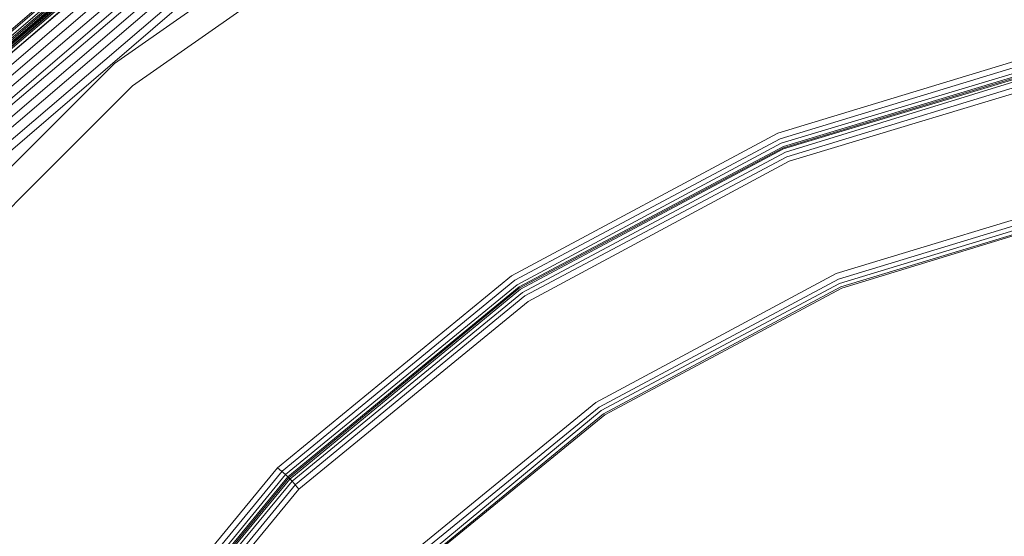
# Model space of a CAD drawing. Units: millimetres. Extents: x 83 to 3047, y -676 to 632.
# Drawn here: x 181 to 311, y -214 to -146 of the extents above; entities that cross this region are included whole.
import ezdxf

# ---------------------------------------------------------------- set-up
doc = ezdxf.new("R2010")
doc.units = ezdxf.units.MM

# ---------------------------------------------------------------- blocks, each defined once
blk = doc.blocks.new('WMF0')
at = {"color": 7, "lineweight": 0}
for points in [[(365.288, -628.371), (344.949, -633.273), (325.635, -641.247), (307.784, -652.148), (291.908, -665.756), (278.301, -681.705), (267.4, -699.556), (259.425, -718.87), (254.524, -739.208), (252.841, -760.059), (254.524, -780.91), (259.425, -801.248), (267.4, -820.635), (278.301, -838.486), (291.908, -854.362), (307.784, -867.97), (325.635, -878.871), (344.949, -886.918), (365.288, -891.747)], [(365.288, -628.444), (345.022, -633.273), (325.708, -641.32), (307.857, -652.221), (291.981, -665.829), (278.374, -681.705), (267.473, -699.556), (259.498, -718.87), (254.597, -739.208), (252.914, -760.059), (254.597, -780.91), (259.498, -801.248), (267.473, -820.562), (278.374, -838.413), (291.981, -854.289), (307.857, -867.897), (325.708, -878.798), (345.022, -886.845), (365.288, -891.747)], [(365.361, -628.591), (345.022, -633.492), (325.781, -641.467), (308.003, -652.367), (292.128, -665.975), (278.52, -681.851), (267.619, -699.629), (259.645, -718.943), (254.816, -739.282), (253.134, -760.059), (254.816, -780.91), (259.645, -801.175), (267.619, -820.489), (278.52, -838.267), (292.128, -854.143), (308.003, -867.75), (325.781, -878.651), (345.022, -886.626), (365.361, -891.527)], [(365.361, -891.381), (345.096, -886.479), (325.855, -878.505), (308.077, -867.604), (292.201, -854.07), (278.666, -838.194), (267.766, -820.416), (259.791, -801.175), (254.889, -780.836), (253.28, -760.059), (253.28, -760.059), (254.889, -739.282), (259.791, -719.016), (267.766, -699.702), (278.666, -681.924), (292.201, -666.048), (308.077, -652.514), (325.855, -641.613), (345.096, -633.639), (365.361, -628.737)], [(365.361, -891.381), (345.096, -886.479), (325.855, -878.505), (308.077, -867.604), (292.201, -854.07), (278.666, -838.194), (267.766, -820.416), (259.791, -801.175), (254.889, -780.836), (253.28, -760.059), (253.28, -760.059), (254.889, -739.282), (259.791, -719.016), (267.766, -699.702), (278.666, -681.924), (292.201, -666.048), (308.077, -652.514), (325.855, -641.613), (345.096, -633.639), (365.361, -628.737)], [(365.361, -628.737), (345.096, -633.639), (325.855, -641.613), (308.077, -652.514), (292.201, -666.048), (278.666, -681.924), (267.766, -699.702), (259.791, -719.016), (254.889, -739.282), (253.28, -760.059), (254.889, -780.836), (259.791, -801.175), (267.766, -820.416), (278.666, -838.194), (292.201, -854.07), (308.077, -867.604), (325.855, -878.505), (345.096, -886.553), (365.361, -891.381)], [(365.361, -891.381), (345.096, -886.479), (325.855, -878.505), (308.077, -867.604), (292.201, -854.07), (278.666, -838.194), (267.766, -820.416), (259.791, -801.175), (254.889, -780.836), (253.28, -760.059), (253.28, -760.059), (254.889, -739.282), (259.791, -719.016), (267.766, -699.702), (278.666, -681.924), (292.201, -666.048), (308.077, -652.514), (325.855, -641.613), (345.096, -633.639), (365.361, -628.737)], [(365.361, -891.381), (345.096, -886.479), (325.855, -878.505), (308.077, -867.604), (292.201, -854.07), (278.666, -838.194), (267.766, -820.416), (259.791, -801.175), (254.889, -780.836), (253.28, -760.059), (253.28, -760.059), (254.889, -739.282), (259.791, -719.016), (267.766, -699.702), (278.666, -681.924), (292.201, -666.048), (308.077, -652.514), (325.855, -641.613), (345.096, -633.639), (365.361, -628.737)], [(365.361, -628.81), (345.096, -633.712), (325.855, -641.686), (308.077, -652.587), (292.274, -666.122), (278.74, -681.997), (267.839, -699.775), (259.864, -719.016), (255.036, -739.282), (253.353, -760.059), (255.036, -780.836), (259.864, -801.102), (267.839, -820.416), (278.74, -838.194), (292.274, -853.996), (308.077, -867.531), (325.855, -878.432), (345.096, -886.406), (365.361, -891.308)], [(365.361, -628.81), (345.096, -633.712), (325.855, -641.686), (308.077, -652.587), (292.274, -666.122), (278.74, -681.997), (267.839, -699.775), (259.864, -719.016), (255.036, -739.282), (253.353, -760.059), (255.036, -780.836), (259.864, -801.102), (267.839, -820.416), (278.74, -838.194), (292.274, -853.996), (308.077, -867.531), (325.855, -878.432), (345.096, -886.406), (365.361, -891.308)], [(365.361, -891.235), (345.169, -886.333), (325.928, -878.359), (308.15, -867.531), (292.347, -853.996), (278.813, -838.121), (267.912, -820.343), (259.937, -801.102), (255.109, -780.836), (253.426, -760.059), (253.426, -760.059), (255.109, -739.282), (259.937, -719.016), (267.912, -699.775), (278.813, -681.997), (292.347, -666.195), (308.15, -652.66), (325.928, -641.759), (345.169, -633.785), (365.361, -628.883)], [(365.361, -628.956), (345.169, -633.785), (325.928, -641.759), (308.15, -652.66), (292.347, -666.195), (278.813, -681.997), (267.912, -699.775), (259.937, -719.016), (255.109, -739.282), (253.426, -760.059), (255.109, -780.836), (259.937, -801.102), (267.912, -820.343), (278.813, -838.121), (292.347, -853.923), (308.15, -867.458), (325.928, -878.359), (345.169, -886.333), (365.361, -891.235)], [(365.361, -628.956), (345.169, -633.785), (325.928, -641.759), (308.15, -652.66), (292.347, -666.195), (278.813, -681.997), (267.912, -699.775), (259.937, -719.016), (255.109, -739.282), (253.426, -760.059), (255.109, -780.836), (259.937, -801.102), (267.912, -820.343), (278.813, -838.121), (292.347, -853.923), (308.15, -867.458), (325.928, -878.359), (345.169, -886.333), (365.361, -891.235)], [(365.434, -891.162), (345.169, -886.26), (325.928, -878.285), (308.223, -867.458), (292.347, -853.923), (278.886, -838.048), (267.985, -820.343), (260.011, -801.102), (255.182, -780.836), (253.499, -760.059), (253.499, -760.059), (255.182, -739.282), (260.011, -719.089), (267.985, -699.848), (278.886, -682.07), (292.347, -666.195), (308.223, -652.733), (325.928, -641.832), (345.169, -633.858), (365.434, -629.029)], [(365.434, -891.162), (345.169, -886.26), (325.928, -878.285), (308.223, -867.458), (292.347, -853.923), (278.886, -838.048), (267.985, -820.343), (260.011, -801.102), (255.182, -780.836), (253.499, -760.059), (253.499, -760.059), (255.182, -739.282), (260.011, -719.089), (267.985, -699.848), (278.886, -682.07), (292.347, -666.195), (308.223, -652.733), (325.928, -641.832), (345.169, -633.858), (365.434, -629.029)], [(365.434, -628.956), (345.169, -633.858), (325.928, -641.832), (308.15, -652.66), (292.347, -666.195), (278.813, -682.07), (267.985, -699.775), (260.011, -719.016), (255.109, -739.282), (253.499, -760.059), (255.109, -780.836), (260.011, -801.102), (267.985, -820.343), (278.813, -838.048), (292.347, -853.923), (308.15, -867.458), (325.928, -878.359), (345.169, -886.26), (365.434, -891.162)], [(365.434, -628.956), (345.169, -633.858), (325.928, -641.832), (308.15, -652.66), (292.347, -666.195), (278.813, -682.07), (267.985, -699.775), (260.011, -719.016), (255.109, -739.282), (253.499, -760.059), (255.109, -780.836), (260.011, -801.102), (267.985, -820.343), (278.813, -838.048), (292.347, -853.923), (308.15, -867.458), (325.928, -878.359), (345.169, -886.26), (365.434, -891.162)], [(365.434, -891.162), (345.169, -886.26), (325.928, -878.285), (308.223, -867.458), (292.347, -853.923), (278.886, -838.048), (267.985, -820.343), (260.011, -801.102), (255.182, -780.836), (253.499, -760.059), (253.499, -760.059), (255.182, -739.282), (260.011, -719.089), (267.985, -699.848), (278.886, -682.07), (292.347, -666.195), (308.223, -652.733), (325.928, -641.832), (345.169, -633.858), (365.434, -629.029)], [(365.434, -891.088), (345.169, -886.26), (325.928, -878.285), (308.223, -867.385), (292.42, -853.85), (278.886, -838.048), (267.985, -820.27), (260.084, -801.029), (255.182, -780.836), (253.572, -760.059), (253.572, -760.059), (255.182, -739.282), (260.084, -719.089), (267.985, -699.848), (278.886, -682.07), (292.42, -666.268), (308.223, -652.733), (325.928, -641.832), (345.169, -633.858), (365.434, -629.029)], [(365.434, -891.088), (345.169, -886.26), (325.928, -878.285), (308.223, -867.385), (292.42, -853.85), (278.886, -838.048), (267.985, -820.27), (260.084, -801.029), (255.182, -780.836), (253.572, -760.059), (253.572, -760.059), (255.182, -739.282), (260.084, -719.089), (267.985, -699.848), (278.886, -682.07), (292.42, -666.268), (308.223, -652.733), (325.928, -641.832), (345.169, -633.858), (365.434, -629.029)], [(365.434, -891.088), (345.169, -886.26), (325.928, -878.285), (308.223, -867.385), (292.42, -853.85), (278.886, -838.048), (267.985, -820.27), (260.084, -801.029), (255.182, -780.836), (253.572, -760.059), (253.572, -760.059), (255.182, -739.282), (260.084, -719.089), (267.985, -699.848), (278.886, -682.07), (292.42, -666.268), (308.223, -652.733), (325.928, -641.832), (345.169, -633.858), (365.434, -629.029)], [(365.434, -891.088), (345.169, -886.26), (325.928, -878.285), (308.223, -867.385), (292.42, -853.85), (278.886, -838.048), (267.985, -820.27), (260.084, -801.029), (255.182, -780.836), (253.572, -760.059), (253.572, -760.059), (255.182, -739.282), (260.084, -719.089), (267.985, -699.848), (278.886, -682.07), (292.42, -666.268), (308.223, -652.733), (325.928, -641.832), (345.169, -633.858), (365.434, -629.029)], [(365.434, -629.103), (345.169, -633.931), (326.001, -641.906), (308.223, -652.806), (292.42, -666.268), (278.959, -682.144), (268.058, -699.848), (260.084, -719.089), (255.255, -739.355), (253.646, -760.059), (255.255, -780.836), (260.084, -801.029), (268.058, -820.27), (278.959, -838.048), (292.42, -853.85), (308.223, -867.385), (326.001, -878.212), (345.169, -886.187), (365.434, -891.015)], [(365.434, -629.103), (345.242, -634.004), (326.001, -641.906), (308.296, -652.806), (292.494, -666.341), (278.959, -682.144), (268.131, -699.848), (260.157, -719.089), (255.255, -739.355), (253.646, -760.059), (255.255, -780.836), (260.157, -801.029), (268.131, -820.27), (278.959, -837.974), (292.494, -853.777), (308.296, -867.311), (326.001, -878.212), (345.242, -886.187), (365.434, -891.015)], [(365.434, -629.103), (345.242, -634.004), (326.001, -641.906), (308.296, -652.806), (292.494, -666.341), (278.959, -682.144), (268.131, -699.848), (260.157, -719.089), (255.255, -739.355), (253.646, -760.059), (255.255, -780.836), (260.157, -801.029), (268.131, -820.27), (278.959, -837.974), (292.494, -853.777), (308.296, -867.311), (326.001, -878.212), (345.242, -886.187), (365.434, -891.015)], [(365.434, -629.176), (345.242, -634.077), (326.001, -641.979), (308.296, -652.88), (292.494, -666.341), (279.032, -682.217), (268.131, -699.921), (260.23, -719.089), (255.328, -739.355), (253.719, -760.059), (255.328, -780.763), (260.23, -801.029), (268.131, -820.196), (279.032, -837.974), (292.494, -853.777), (308.296, -867.238), (326.001, -878.139), (345.242, -886.114), (365.434, -890.942)], [(365.434, -629.176), (345.242, -634.077), (326.001, -641.979), (308.296, -652.88), (292.494, -666.341), (279.032, -682.217), (268.131, -699.921), (260.23, -719.089), (255.328, -739.355), (253.719, -760.059), (255.328, -780.763), (260.23, -801.029), (268.131, -820.196), (279.032, -837.974), (292.494, -853.777), (308.296, -867.238), (326.001, -878.139), (345.242, -886.114), (365.434, -890.942)], [(365.434, -890.869), (345.242, -886.04), (326.074, -878.066), (308.369, -867.165), (292.567, -853.704), (279.105, -837.901), (268.204, -820.196), (260.303, -800.955), (255.401, -780.763), (253.792, -760.059), (253.792, -760.059), (255.401, -739.355), (260.303, -719.163), (268.204, -699.921), (279.105, -682.217), (292.567, -666.414), (308.369, -652.953), (326.074, -642.052), (345.242, -634.151), (365.434, -629.249)], [(365.434, -890.869), (345.242, -886.04), (326.074, -878.066), (308.369, -867.165), (292.567, -853.704), (279.105, -837.901), (268.204, -820.196), (260.303, -800.955), (255.401, -780.763), (253.792, -760.059), (253.792, -760.059), (255.401, -739.355), (260.303, -719.163), (268.204, -699.921), (279.105, -682.217), (292.567, -666.414), (308.369, -652.953), (326.074, -642.052), (345.242, -634.151), (365.434, -629.249)], [(365.434, -629.249), (345.242, -634.077), (326.074, -642.052), (308.369, -652.953), (292.567, -666.414), (279.032, -682.217), (268.204, -699.921), (260.23, -719.163), (255.401, -739.355), (253.792, -760.059), (255.401, -780.763), (260.23, -801.029), (268.204, -820.196), (279.032, -837.901), (292.567, -853.704), (308.369, -867.238), (326.074, -878.066), (345.242, -886.04), (365.434, -890.869)], [(365.434, -629.249), (345.242, -634.077), (326.074, -642.052), (308.369, -652.953), (292.567, -666.414), (279.032, -682.217), (268.204, -699.921), (260.23, -719.163), (255.401, -739.355), (253.792, -760.059), (255.401, -780.763), (260.23, -801.029), (268.204, -820.196), (279.032, -837.901), (292.567, -853.704), (308.369, -867.238), (326.074, -878.066), (345.242, -886.04), (365.434, -890.869)], [(365.434, -890.869), (345.242, -886.04), (326.074, -878.066), (308.369, -867.165), (292.567, -853.704), (279.105, -837.901), (268.204, -820.196), (260.303, -800.955), (255.401, -780.763), (253.792, -760.059), (253.792, -760.059), (255.401, -739.355), (260.303, -719.163), (268.204, -699.921), (279.105, -682.217), (292.567, -666.414), (308.369, -652.953), (326.074, -642.052), (345.242, -634.151), (365.434, -629.249)], [(365.507, -890.65), (345.315, -885.821), (326.147, -877.92), (308.442, -867.092), (292.713, -853.557), (279.252, -837.828), (268.424, -820.123), (260.45, -800.955), (255.621, -780.763), (254.011, -760.059), (254.011, -760.059), (255.621, -739.355), (260.45, -719.236), (268.424, -699.995), (279.252, -682.363), (292.713, -666.561), (308.442, -653.099), (326.147, -642.198), (345.315, -634.297), (365.507, -629.468)], [(365.507, -890.65), (345.315, -885.821), (326.147, -877.92), (308.442, -867.092), (292.713, -853.557), (279.252, -837.828), (268.424, -820.123), (260.45, -800.955), (255.621, -780.763), (254.011, -760.059), (254.011, -760.059), (255.621, -739.355), (260.45, -719.236), (268.424, -699.995), (279.252, -682.363), (292.713, -666.561), (308.442, -653.099), (326.147, -642.198), (345.315, -634.297), (365.507, -629.468)], [(365.507, -629.468), (345.315, -634.297), (326.147, -642.271), (308.516, -653.099), (292.713, -666.561), (279.252, -682.363), (268.424, -700.068), (260.523, -719.236), (255.621, -739.355), (254.011, -760.059), (255.621, -780.763), (260.523, -800.955), (268.424, -820.05), (279.252, -837.755), (292.713, -853.557), (308.516, -867.019), (326.147, -877.847), (345.315, -885.821), (365.507, -890.65)], [(365.58, -630.054), (345.461, -634.882), (326.44, -642.784), (308.808, -653.538), (293.152, -666.999), (279.691, -682.656), (268.936, -700.287), (261.035, -719.382), (256.206, -739.501), (254.597, -760.059), (256.206, -780.69), (261.035, -800.736), (268.936, -819.831), (279.691, -837.462), (293.152, -853.118), (308.808, -866.58), (326.44, -877.334), (345.461, -885.236), (365.58, -890.064)], [(365.654, -630.566), (345.681, -635.394), (326.659, -643.222), (309.174, -653.977), (293.518, -667.365), (280.13, -683.022), (269.448, -700.58), (261.547, -719.528), (256.718, -739.574), (255.109, -760.059), (256.718, -780.544), (261.547, -800.59), (269.448, -819.611), (280.13, -837.096), (293.518, -852.753), (309.174, -866.141), (326.659, -876.895), (345.681, -884.724), (365.654, -889.552)], [(365.727, -631.151), (345.827, -635.906), (326.952, -643.735), (309.467, -654.489), (293.884, -667.731), (280.642, -683.314), (269.887, -700.799), (262.059, -719.748), (257.304, -739.647), (255.694, -760.059), (257.304, -780.471), (262.059, -800.37), (269.887, -819.319), (280.642, -836.804), (293.884, -852.387), (309.467, -865.702), (326.952, -876.383), (345.827, -884.211), (365.727, -888.967)], [(365.8, -888.455), (346.047, -883.699), (327.171, -875.871), (309.759, -865.263), (294.323, -851.948), (281.081, -836.438), (270.399, -819.099), (262.571, -800.224), (257.816, -780.397), (256.279, -760.059), (256.279, -760.059), (257.816, -739.721), (262.571, -719.894), (270.399, -701.019), (281.081, -683.68), (294.323, -668.17), (309.759, -654.928), (327.171, -644.247), (346.047, -636.419), (365.8, -631.663)], [(365.8, -888.455), (346.047, -883.699), (327.171, -875.871), (309.759, -865.263), (294.323, -851.948), (281.081, -836.438), (270.399, -819.099), (262.571, -800.224), (257.816, -780.397), (256.279, -760.059), (256.279, -760.059), (257.816, -739.721), (262.571, -719.894), (270.399, -701.019), (281.081, -683.68), (294.323, -668.17), (309.759, -654.928), (327.171, -644.247), (346.047, -636.419), (365.8, -631.663)], [(365.8, -888.455), (346.047, -883.699), (327.171, -875.871), (309.759, -865.263), (294.323, -851.948), (281.081, -836.438), (270.399, -819.099), (262.571, -800.224), (257.816, -780.397), (256.279, -760.059), (256.279, -760.059), (257.816, -739.721), (262.571, -719.894), (270.399, -701.019), (281.081, -683.68), (294.323, -668.17), (309.759, -654.928), (327.171, -644.247), (346.047, -636.419), (365.8, -631.663)], [(365.873, -632.029), (346.12, -636.784), (327.318, -644.613), (310.052, -655.221), (294.542, -668.39), (281.373, -683.899), (270.765, -701.238), (262.937, -720.04), (258.182, -739.794), (256.645, -760.059), (258.182, -780.324), (262.937, -800.151), (270.765, -818.88), (281.373, -836.219), (294.542, -851.728), (310.052, -864.897), (327.318, -875.579), (346.12, -883.334), (365.873, -888.089)], [(365.873, -632.029), (346.12, -636.784), (327.318, -644.613), (310.052, -655.221), (294.542, -668.39), (281.373, -683.899), (270.765, -701.238), (262.937, -720.04), (258.182, -739.794), (256.645, -760.059), (258.182, -780.324), (262.937, -800.151), (270.765, -818.88), (281.373, -836.219), (294.542, -851.728), (310.052, -864.897), (327.318, -875.579), (346.12, -883.334), (365.873, -888.089)], [(365.873, -632.029), (346.12, -636.784), (327.318, -644.613), (310.052, -655.221), (294.542, -668.39), (281.373, -683.899), (270.765, -701.238), (262.937, -720.04), (258.182, -739.794), (256.645, -760.059), (258.182, -780.324), (262.937, -800.151), (270.765, -818.88), (281.373, -836.219), (294.542, -851.728), (310.052, -864.897), (327.318, -875.579), (346.12, -883.334), (365.873, -888.089)], [(365.946, -632.614), (346.266, -637.297), (327.61, -645.051), (310.345, -655.66), (294.981, -668.828), (281.812, -684.192), (271.204, -701.458), (263.449, -720.187), (258.767, -739.867), (257.157, -760.059), (258.767, -780.251), (263.449, -799.931), (271.204, -818.66), (281.812, -835.926), (294.981, -851.363), (310.345, -864.458), (327.61, -875.066), (346.266, -882.821), (365.946, -887.577)], [(366.093, -633.126), (346.486, -637.809), (327.83, -645.564), (310.637, -656.099), (295.347, -669.194), (282.251, -684.485), (271.716, -701.677), (263.961, -720.333), (259.279, -739.94), (257.669, -760.059), (259.279, -780.178), (263.961, -799.785), (271.716, -818.441), (282.251, -835.633), (295.347, -850.924), (310.637, -864.019), (327.83, -874.627), (346.486, -882.309), (366.093, -886.992)], [(366.093, -633.126), (346.486, -637.809), (327.83, -645.564), (310.637, -656.099), (295.347, -669.194), (282.251, -684.485), (271.716, -701.677), (263.961, -720.333), (259.279, -739.94), (257.669, -760.059), (259.279, -780.178), (263.961, -799.785), (271.716, -818.441), (282.251, -835.633), (295.347, -850.924), (310.637, -864.019), (327.83, -874.627), (346.486, -882.309), (366.093, -886.992)], [(366.166, -886.406), (346.632, -881.724), (328.122, -874.042), (311.003, -863.58), (295.786, -850.485), (282.763, -835.267), (272.228, -818.148), (264.546, -799.565), (259.864, -780.105), (258.328, -760.059), (258.328, -760.059), (259.864, -740.086), (264.546, -720.553), (272.228, -701.97), (282.763, -684.851), (295.786, -669.633), (311.003, -656.611), (328.122, -646.076), (346.632, -638.394), (366.166, -633.712)], [(366.166, -886.406), (346.632, -881.724), (328.122, -874.042), (311.003, -863.58), (295.786, -850.485), (282.763, -835.267), (272.228, -818.148), (264.546, -799.565), (259.864, -780.105), (258.328, -760.059), (258.328, -760.059), (259.864, -740.086), (264.546, -720.553), (272.228, -701.97), (282.763, -684.851), (295.786, -669.633), (311.003, -656.611), (328.122, -646.076), (346.632, -638.394), (366.166, -633.712)], [(366.239, -885.894), (346.778, -881.212), (328.342, -873.603), (311.296, -863.141), (296.152, -850.119), (283.129, -834.975), (272.74, -817.929), (265.059, -799.419), (260.376, -779.958), (258.84, -760.059), (258.84, -760.059), (260.376, -740.159), (265.059, -720.699), (272.74, -702.263), (283.129, -685.216), (296.152, -669.999), (311.296, -656.977), (328.342, -646.588), (346.778, -638.906), (366.239, -634.224)], [(366.239, -885.894), (346.778, -881.212), (328.342, -873.603), (311.296, -863.141), (296.152, -850.119), (283.129, -834.975), (272.74, -817.929), (265.059, -799.419), (260.376, -779.958), (258.84, -760.059), (258.84, -760.059), (260.376, -740.159), (265.059, -720.699), (272.74, -702.263), (283.129, -685.216), (296.152, -669.999), (311.296, -656.977), (328.342, -646.588), (346.778, -638.906), (366.239, -634.224)], [(364.117, -635.029), (342.754, -640.808), (322.709, -650.173), (304.638, -662.829), (288.982, -678.486), (276.325, -696.629), (266.961, -716.675), (261.254, -738.038), (259.279, -760.059), (261.254, -782.08), (266.961, -803.516), (276.325, -823.562), (288.982, -841.632), (304.638, -857.289), (322.709, -870.018), (342.754, -879.31), (364.117, -885.089)], [(364.117, -635.029), (342.754, -640.808), (322.709, -650.173), (304.638, -662.829), (288.982, -678.486), (276.325, -696.629), (266.961, -716.675), (261.254, -738.038), (259.279, -760.059), (261.254, -782.08), (266.961, -803.516), (276.325, -823.562), (288.982, -841.632), (304.638, -857.289), (322.709, -870.018), (342.754, -879.31), (364.117, -885.089)], [(364.483, -883.187), (343.413, -877.554), (323.66, -868.336), (305.809, -855.825), (290.445, -840.462), (277.935, -822.611), (268.717, -802.858), (263.083, -781.787), (261.181, -760.059), (261.181, -760.059), (263.083, -738.33), (268.717, -717.334), (277.935, -697.58), (290.445, -679.656), (305.809, -664.293), (323.66, -651.782), (343.413, -642.564), (364.483, -636.931)], [(364.483, -883.187), (343.413, -877.554), (323.66, -868.336), (305.809, -855.825), (290.445, -840.462), (277.935, -822.611), (268.717, -802.858), (263.083, -781.787), (261.181, -760.059), (261.181, -760.059), (263.083, -738.33), (268.717, -717.334), (277.935, -697.58), (290.445, -679.656), (305.809, -664.293), (323.66, -651.782), (343.413, -642.564), (364.483, -636.931)], [(364.483, -883.187), (343.413, -877.554), (323.66, -868.336), (305.809, -855.825), (290.445, -840.462), (277.935, -822.611), (268.717, -802.858), (263.083, -781.787), (261.181, -760.059), (261.181, -760.059), (263.083, -738.33), (268.717, -717.334), (277.935, -697.58), (290.445, -679.656), (305.809, -664.293), (323.66, -651.782), (343.413, -642.564), (364.483, -636.931)], [(364.483, -883.187), (343.413, -877.554), (323.66, -868.336), (305.809, -855.825), (290.445, -840.462), (277.935, -822.611), (268.717, -802.858), (263.083, -781.787), (261.181, -760.059), (261.181, -760.059), (263.083, -738.33), (268.717, -717.334), (277.935, -697.58), (290.445, -679.656), (305.809, -664.293), (323.66, -651.782), (343.413, -642.564), (364.483, -636.931)], [(366.605, -858.459), (347.803, -852.753), (330.464, -843.461), (315.246, -831.024), (302.809, -815.807), (293.518, -798.468), (287.811, -779.666), (285.909, -760.059), (285.909, -760.059), (287.811, -740.525), (293.518, -721.65), (302.809, -704.311), (315.246, -689.167), (330.464, -676.657), (347.803, -667.365), (366.605, -661.659)], [(366.605, -858.459), (347.803, -852.753), (330.464, -843.461), (315.246, -831.024), (302.809, -815.807), (293.518, -798.468), (287.811, -779.666), (285.909, -760.059), (285.909, -760.059), (287.811, -740.525), (293.518, -721.65), (302.809, -704.311), (315.246, -689.167), (330.464, -676.657), (347.803, -667.365), (366.605, -661.659)], [(366.605, -858.459), (347.803, -852.753), (330.464, -843.461), (315.246, -831.024), (302.809, -815.807), (293.518, -798.468), (287.811, -779.666), (285.909, -760.059), (285.909, -760.059), (287.811, -740.525), (293.518, -721.65), (302.809, -704.311), (315.246, -689.167), (330.464, -676.657), (347.803, -667.365), (366.605, -661.659)], [(366.605, -858.459), (347.803, -852.753), (330.464, -843.461), (315.246, -831.024), (302.809, -815.807), (293.518, -798.468), (287.811, -779.666), (285.909, -760.059), (285.909, -760.059), (287.811, -740.525), (293.518, -721.65), (302.809, -704.311), (315.246, -689.167), (330.464, -676.657), (347.803, -667.365), (366.605, -661.659)], [(366.678, -662.025), (347.949, -667.731), (330.683, -676.949), (315.539, -689.386), (303.102, -704.531), (293.884, -721.796), (288.177, -740.598), (286.275, -760.059), (288.177, -779.593), (293.884, -798.322), (303.102, -815.587), (315.539, -830.732), (330.683, -843.169), (347.949, -852.387), (366.678, -858.093)], [(366.678, -662.025), (347.949, -667.731), (330.683, -676.949), (315.539, -689.386), (303.102, -704.531), (293.884, -721.796), (288.177, -740.598), (286.275, -760.059), (288.177, -779.593), (293.884, -798.322), (303.102, -815.587), (315.539, -830.732), (330.683, -843.169), (347.949, -852.387), (366.678, -858.093)], [(366.751, -662.39), (348.022, -668.024), (330.829, -677.242), (315.758, -689.606), (303.394, -704.75), (294.176, -721.943), (288.543, -740.598), (286.568, -760.059), (288.543, -779.52), (294.176, -798.175), (303.394, -815.441), (315.758, -830.512), (330.829, -842.876), (348.022, -852.094), (366.751, -857.728)], [(366.751, -662.39), (348.022, -668.024), (330.829, -677.242), (315.758, -689.606), (303.394, -704.75), (294.176, -721.943), (288.543, -740.598), (286.568, -760.059), (288.543, -779.52), (294.176, -798.175), (303.394, -815.441), (315.758, -830.512), (330.829, -842.876), (348.022, -852.094), (366.751, -857.728)], [(366.751, -662.61), (348.168, -668.243), (330.976, -677.388), (315.905, -689.752), (303.541, -704.823), (294.396, -722.016), (288.689, -740.672), (286.787, -760.059), (288.689, -779.446), (294.396, -798.102), (303.541, -815.295), (315.905, -830.366), (330.976, -842.73), (348.168, -851.875), (366.751, -857.581)], [(366.751, -662.61), (348.168, -668.243), (330.976, -677.388), (315.905, -689.752), (303.541, -704.823), (294.396, -722.016), (288.689, -740.672), (286.787, -760.059), (288.689, -779.446), (294.396, -798.102), (303.541, -815.295), (315.905, -830.366), (330.976, -842.73), (348.168, -851.875), (366.751, -857.581)], [(366.824, -857.508), (348.168, -851.802), (330.976, -842.657), (315.978, -830.293), (303.614, -815.222), (294.469, -798.102), (288.836, -779.446), (286.86, -760.059), (286.86, -760.059), (288.836, -740.672), (294.469, -722.089), (303.614, -704.896), (315.978, -689.825), (330.976, -677.461), (348.168, -668.316), (366.824, -662.683)], [(366.824, -857.508), (348.168, -851.802), (330.976, -842.657), (315.978, -830.293), (303.614, -815.222), (294.469, -798.102), (288.836, -779.446), (286.86, -760.059), (286.86, -760.059), (288.836, -740.672), (294.469, -722.089), (303.614, -704.896), (315.978, -689.825), (330.976, -677.461), (348.168, -668.316), (366.824, -662.683)], [(366.824, -857.508), (348.168, -851.802), (330.976, -842.657), (315.978, -830.293), (303.614, -815.222), (294.469, -798.102), (288.836, -779.446), (286.86, -760.059), (286.86, -760.059), (288.836, -740.672), (294.469, -722.089), (303.614, -704.896), (315.978, -689.825), (330.976, -677.461), (348.168, -668.316), (366.824, -662.683)], [(366.824, -857.508), (348.168, -851.802), (330.976, -842.657), (315.978, -830.293), (303.614, -815.222), (294.469, -798.102), (288.836, -779.446), (286.86, -760.059), (286.86, -760.059), (288.836, -740.672), (294.469, -722.089), (303.614, -704.896), (315.978, -689.825), (330.976, -677.461), (348.168, -668.316), (366.824, -662.683)], [(366.824, -857.508), (348.168, -851.802), (330.976, -842.657), (315.978, -830.293), (303.614, -815.222), (294.469, -798.102), (288.836, -779.446), (286.86, -760.059), (286.86, -760.059), (288.836, -740.672), (294.469, -722.089), (303.614, -704.896), (315.978, -689.825), (330.976, -677.461), (348.168, -668.316), (366.824, -662.683)], [(366.824, -857.508), (348.168, -851.802), (330.976, -842.657), (315.978, -830.293), (303.614, -815.222), (294.469, -798.102), (288.836, -779.446), (286.86, -760.059), (286.86, -760.059), (288.836, -740.672), (294.469, -722.089), (303.614, -704.896), (315.978, -689.825), (330.976, -677.461), (348.168, -668.316), (366.824, -662.683)], [(366.824, -662.756), (348.168, -668.39), (331.049, -677.535), (316.051, -689.899), (303.687, -704.896), (294.542, -722.089), (288.909, -740.672), (286.933, -760.059), (288.909, -779.446), (294.542, -798.029), (303.687, -815.222), (316.051, -830.219), (331.049, -842.583), (348.168, -851.728), (366.824, -857.435)], [(366.824, -662.756), (348.168, -668.39), (331.049, -677.535), (316.051, -689.899), (303.687, -704.896), (294.542, -722.089), (288.909, -740.672), (286.933, -760.059), (288.909, -779.446), (294.542, -798.029), (303.687, -815.222), (316.051, -830.219), (331.049, -842.583), (348.168, -851.728), (366.824, -857.435)], [(366.824, -662.903), (348.315, -668.609), (331.195, -677.754), (316.197, -690.045), (303.833, -705.043), (294.688, -722.162), (289.055, -740.745), (287.153, -760.059), (289.055, -779.373), (294.688, -797.956), (303.833, -815.075), (316.197, -830.073), (331.195, -842.437), (348.315, -851.582), (366.824, -857.215)], [(366.824, -662.903), (348.315, -668.609), (331.195, -677.754), (316.197, -690.045), (303.833, -705.043), (294.688, -722.162), (289.055, -740.745), (287.153, -760.059), (289.055, -779.373), (294.688, -797.956), (303.833, -815.075), (316.197, -830.073), (331.195, -842.437), (348.315, -851.582), (366.824, -857.215)], [(366.897, -663.268), (348.388, -668.902), (331.342, -677.973), (316.417, -690.264), (304.126, -705.262), (294.981, -722.308), (289.421, -740.818), (287.519, -760.059), (289.421, -779.3), (294.981, -797.81), (304.126, -814.929), (316.417, -829.854), (331.342, -842.144), (348.388, -851.289), (366.897, -856.85)], [(366.897, -663.268), (348.388, -668.902), (331.342, -677.973), (316.417, -690.264), (304.126, -705.262), (294.981, -722.308), (289.421, -740.818), (287.519, -760.059), (289.421, -779.3), (294.981, -797.81), (304.126, -814.929), (316.417, -829.854), (331.342, -842.144), (348.388, -851.289), (366.897, -856.85)], [(366.97, -856.484), (348.534, -850.924), (331.561, -841.852), (316.636, -829.561), (304.419, -814.709), (295.347, -797.663), (289.787, -779.227), (287.884, -760.059), (287.884, -760.059), (289.787, -740.891), (295.347, -722.455), (304.419, -705.408), (316.636, -690.557), (331.561, -678.339), (348.534, -669.194), (366.97, -663.634)], [(366.97, -856.484), (348.534, -850.924), (331.561, -841.852), (316.636, -829.561), (304.419, -814.709), (295.347, -797.663), (289.787, -779.227), (287.884, -760.059), (287.884, -760.059), (289.787, -740.891), (295.347, -722.455), (304.419, -705.408), (316.636, -690.557), (331.561, -678.339), (348.534, -669.194), (366.97, -663.634)], [(366.97, -856.484), (348.534, -850.924), (331.561, -841.852), (316.636, -829.561), (304.419, -814.709), (295.347, -797.663), (289.787, -779.227), (287.884, -760.059), (287.884, -760.059), (289.787, -740.891), (295.347, -722.455), (304.419, -705.408), (316.636, -690.557), (331.561, -678.339), (348.534, -669.194), (366.97, -663.634)], [(366.97, -856.484), (348.534, -850.924), (331.561, -841.852), (316.636, -829.561), (304.419, -814.709), (295.347, -797.663), (289.787, -779.227), (287.884, -760.059), (287.884, -760.059), (289.787, -740.891), (295.347, -722.455), (304.419, -705.408), (316.636, -690.557), (331.561, -678.339), (348.534, -669.194), (366.97, -663.634)], [(368.507, -848.729), (351.607, -843.608), (335.951, -835.267), (322.27, -824.001), (311.003, -810.32), (302.663, -794.664), (297.542, -777.691), (295.786, -760.059), (295.786, -760.059), (297.542, -742.427), (302.663, -725.454), (311.003, -709.798), (322.27, -696.117), (335.951, -684.924), (351.607, -676.51), (368.507, -671.389)], [(368.507, -848.729), (351.607, -843.608), (335.951, -835.267), (322.27, -824.001), (311.003, -810.32), (302.663, -794.664), (297.542, -777.691), (295.786, -760.059), (295.786, -760.059), (297.542, -742.427), (302.663, -725.454), (311.003, -709.798), (322.27, -696.117), (335.951, -684.924), (351.607, -676.51), (368.507, -671.389)], [(368.507, -848.729), (351.607, -843.608), (335.951, -835.267), (322.27, -824.001), (311.003, -810.32), (302.663, -794.664), (297.542, -777.691), (295.786, -760.059), (295.786, -760.059), (297.542, -742.427), (302.663, -725.454), (311.003, -709.798), (322.27, -696.117), (335.951, -684.924), (351.607, -676.51), (368.507, -671.389)], [(368.507, -848.729), (351.607, -843.608), (335.951, -835.267), (322.27, -824.001), (311.003, -810.32), (302.663, -794.664), (297.542, -777.691), (295.786, -760.059), (295.786, -760.059), (297.542, -742.427), (302.663, -725.454), (311.003, -709.798), (322.27, -696.117), (335.951, -684.924), (351.607, -676.51), (368.507, -671.389)], [(368.507, -848.729), (351.607, -843.608), (335.951, -835.267), (322.27, -824.001), (311.003, -810.32), (302.663, -794.664), (297.542, -777.691), (295.786, -760.059), (295.786, -760.059), (297.542, -742.427), (302.663, -725.454), (311.003, -709.798), (322.27, -696.117), (335.951, -684.924), (351.607, -676.51), (368.507, -671.389)], [(368.507, -848.729), (351.607, -843.608), (335.951, -835.267), (322.27, -824.001), (311.003, -810.32), (302.663, -794.664), (297.542, -777.691), (295.786, -760.059), (295.786, -760.059), (297.542, -742.427), (302.663, -725.454), (311.003, -709.798), (322.27, -696.117), (335.951, -684.924), (351.607, -676.51), (368.507, -671.389)], [(368.507, -848.729), (351.607, -843.608), (335.951, -835.267), (322.27, -824.001), (311.003, -810.32), (302.663, -794.664), (297.542, -777.691), (295.786, -760.059), (295.786, -760.059), (297.542, -742.427), (302.663, -725.454), (311.003, -709.798), (322.27, -696.117), (335.951, -684.924), (351.607, -676.51), (368.507, -671.389)], [(368.507, -848.729), (351.607, -843.608), (335.951, -835.267), (322.27, -824.001), (311.003, -810.32), (302.663, -794.664), (297.542, -777.691), (295.786, -760.059), (295.786, -760.059), (297.542, -742.427), (302.663, -725.454), (311.003, -709.798), (322.27, -696.117), (335.951, -684.924), (351.607, -676.51), (368.507, -671.389)], [(368.58, -671.755), (351.753, -676.876), (336.17, -685.216), (322.489, -696.41), (311.369, -710.018), (303.029, -725.601), (297.907, -742.501), (296.152, -760.059), (297.907, -777.617), (303.029, -794.517), (311.369, -810.1), (322.489, -823.708), (336.17, -834.902), (351.753, -843.242), (368.58, -848.363)], [(368.58, -671.755), (351.753, -676.876), (336.17, -685.216), (322.489, -696.41), (311.369, -710.018), (303.029, -725.601), (297.907, -742.501), (296.152, -760.059), (297.907, -777.617), (303.029, -794.517), (311.369, -810.1), (322.489, -823.708), (336.17, -834.902), (351.753, -843.242), (368.58, -848.363)], [(368.58, -671.755), (351.753, -676.876), (336.17, -685.216), (322.489, -696.41), (311.369, -710.018), (303.029, -725.601), (297.907, -742.501), (296.152, -760.059), (297.907, -777.617), (303.029, -794.517), (311.369, -810.1), (322.489, -823.708), (336.17, -834.902), (351.753, -843.242), (368.58, -848.363)], [(368.58, -671.755), (351.753, -676.876), (336.17, -685.216), (322.489, -696.41), (311.369, -710.018), (303.029, -725.601), (297.907, -742.501), (296.152, -760.059), (297.907, -777.617), (303.029, -794.517), (311.369, -810.1), (322.489, -823.708), (336.17, -834.902), (351.753, -843.242), (368.58, -848.363)], [(368.653, -672.048), (351.826, -677.169), (336.316, -685.436), (322.782, -696.629), (311.588, -710.237), (303.321, -725.747), (298.2, -742.574), (296.517, -760.059), (298.2, -777.544), (303.321, -794.371), (311.588, -809.881), (322.782, -823.489), (336.316, -834.682), (351.826, -842.949), (368.653, -848.07)], [(368.653, -672.048), (351.826, -677.169), (336.316, -685.436), (322.782, -696.629), (311.588, -710.237), (303.321, -725.747), (298.2, -742.574), (296.517, -760.059), (298.2, -777.544), (303.321, -794.371), (311.588, -809.881), (322.782, -823.489), (336.316, -834.682), (351.826, -842.949), (368.653, -848.07)], [(368.653, -672.048), (351.826, -677.169), (336.316, -685.436), (322.782, -696.629), (311.588, -710.237), (303.321, -725.747), (298.2, -742.574), (296.517, -760.059), (298.2, -777.544), (303.321, -794.371), (311.588, -809.881), (322.782, -823.489), (336.316, -834.682), (351.826, -842.949), (368.653, -848.07)], [(368.653, -672.048), (351.826, -677.169), (336.316, -685.436), (322.782, -696.629), (311.588, -710.237), (303.321, -725.747), (298.2, -742.574), (296.517, -760.059), (298.2, -777.544), (303.321, -794.371), (311.588, -809.881), (322.782, -823.489), (336.316, -834.682), (351.826, -842.949), (368.653, -848.07)], [(368.726, -672.267), (351.899, -677.388), (336.463, -685.655), (322.928, -696.776), (311.808, -710.31), (303.541, -725.82), (298.42, -742.574), (296.737, -760.059), (298.42, -777.544), (303.541, -794.298), (311.808, -809.808), (322.928, -823.342), (336.463, -834.463), (351.899, -842.73), (368.726, -847.851)], [(368.726, -672.267), (351.899, -677.388), (336.463, -685.655), (322.928, -696.776), (311.808, -710.31), (303.541, -725.82), (298.42, -742.574), (296.737, -760.059), (298.42, -777.544), (303.541, -794.298), (311.808, -809.808), (322.928, -823.342), (336.463, -834.463), (351.899, -842.73), (368.726, -847.851)], [(368.726, -672.267), (351.899, -677.388), (336.463, -685.655), (322.928, -696.776), (311.808, -710.31), (303.541, -725.82), (298.42, -742.574), (296.737, -760.059), (298.42, -777.544), (303.541, -794.298), (311.808, -809.808), (322.928, -823.342), (336.463, -834.463), (351.899, -842.73), (368.726, -847.851)], [(368.726, -672.267), (351.899, -677.388), (336.463, -685.655), (322.928, -696.776), (311.808, -710.31), (303.541, -725.82), (298.42, -742.574), (296.737, -760.059), (298.42, -777.544), (303.541, -794.298), (311.808, -809.808), (322.928, -823.342), (336.463, -834.463), (351.899, -842.73), (368.726, -847.851)], [(368.726, -847.778), (351.973, -842.657), (336.536, -834.39), (322.928, -823.269), (311.808, -809.735), (303.614, -794.298), (298.493, -777.544), (296.81, -760.059), (296.81, -760.059), (298.493, -742.647), (303.614, -725.82), (311.808, -710.383), (322.928, -696.849), (336.536, -685.728), (351.973, -677.461), (368.726, -672.34)], [(368.726, -847.778), (351.973, -842.657), (336.536, -834.39), (322.928, -823.269), (311.808, -809.735), (303.614, -794.298), (298.493, -777.544), (296.81, -760.059), (296.81, -760.059), (298.493, -742.647), (303.614, -725.82), (311.808, -710.383), (322.928, -696.849), (336.536, -685.728), (351.973, -677.461), (368.726, -672.34)], [(368.726, -847.778), (351.973, -842.657), (336.536, -834.39), (322.928, -823.269), (311.808, -809.735), (303.614, -794.298), (298.493, -777.544), (296.81, -760.059), (296.81, -760.059), (298.493, -742.647), (303.614, -725.82), (311.808, -710.383), (322.928, -696.849), (336.536, -685.728), (351.973, -677.461), (368.726, -672.34)], [(368.726, -847.778), (351.973, -842.657), (336.536, -834.39), (322.928, -823.269), (311.808, -809.735), (303.614, -794.298), (298.493, -777.544), (296.81, -760.059), (296.81, -760.059), (298.493, -742.647), (303.614, -725.82), (311.808, -710.383), (322.928, -696.849), (336.536, -685.728), (351.973, -677.461), (368.726, -672.34)], [(368.726, -847.778), (351.973, -842.657), (336.536, -834.39), (322.928, -823.269), (311.808, -809.735), (303.614, -794.298), (298.493, -777.544), (296.81, -760.059), (296.81, -760.059), (298.493, -742.647), (303.614, -725.82), (311.808, -710.383), (322.928, -696.849), (336.536, -685.728), (351.973, -677.461), (368.726, -672.34)], [(368.726, -847.778), (351.973, -842.657), (336.536, -834.39), (322.928, -823.269), (311.808, -809.735), (303.614, -794.298), (298.493, -777.544), (296.81, -760.059), (296.81, -760.059), (298.493, -742.647), (303.614, -725.82), (311.808, -710.383), (322.928, -696.849), (336.536, -685.728), (351.973, -677.461), (368.726, -672.34)], [(315.246, -689.167), (315.758, -689.606), (315.978, -689.825)], [(315.978, -689.825), (315.758, -689.606), (315.246, -689.167)], [(316.636, -690.557), (316.197, -690.045), (315.978, -689.825)], [(315.978, -689.825), (316.197, -690.045), (316.636, -690.557)]]:
    blk.add_lwpolyline(points, dxfattribs=at)

msp = doc.modelspace()

# ---------------------------------------------------------------- block references
at = {"xscale": 2.03273358984, "yscale": 2.03273358984, "zscale": 2.03273358984}
msp.add_blockref('WMF0', (-425.81, 1196.03), dxfattribs=at)

doc.saveas('drawing.dxf')
